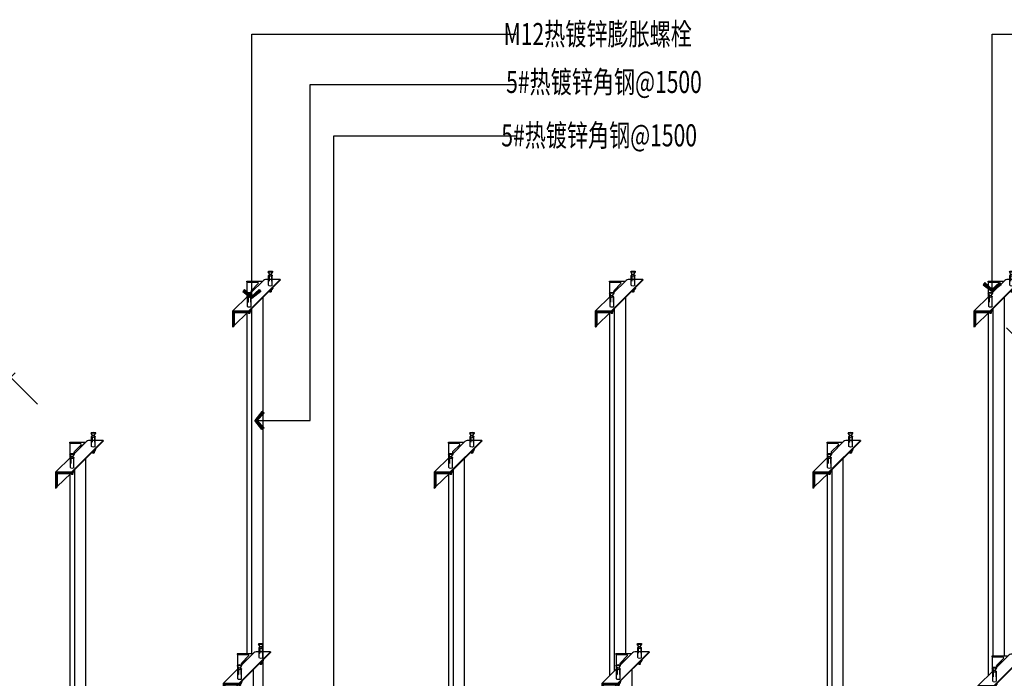
# Model space of a CAD drawing. Units: inches. Extents: x 52293 to 162813, y -23804 to 39402.
# Drawn here: x 102820 to 105940, y 15849 to 17936 of the extents above; entities that cross this region are included whole.
import ezdxf
from ezdxf.enums import TextEntityAlignment as Align

# ---------------------------------------------------------------- set-up
doc = ezdxf.new("R2010")
doc.units = ezdxf.units.IN
doc.header["$LTSCALE"] = 10
doc.header["$MEASUREMENT"] = 0
doc.layers.get('Defpoints').update_dxf_attribs({"color": 251})
for name, color, linetype in [('D-Detail(节点图层)', 134, 'Continuous'), ('DIM_LEAD', 3, 'Continuous'), ('PUB_TEXT', 7, 'Continuous')]:
    doc.layers.add(name, color=color, linetype=linetype)
doc.styles.add('_TCH_DIM_T3', font='SIMPLEX', dxfattribs={"width": 0.705882, "bigfont": 'GBCBIG'})
doc.styles.add('DIM', font='romand.shx')
doc.styles.add('TYDG_02', font='tssdeng.shx', dxfattribs={"width": 0.8, "bigfont": 'tssdchn.shx'})
doc.dimstyles.new('_TCH_ARCH&&30', dxfattribs={"dimscale": 0, "dimtxt": 3, "dimasz": 1, "dimexe": 1, "dimexo": 1, "dimgap": 1, "dimtad": 1, "dimdec": 0, "dimzin": 0, "dimdsep": 46, "dimtxsty": '_TCH_DIM_T3', "dimblk": 'ARCHTICK', "dimcen": 0.09, "dimdle": 1, "dimclrt": 7, "dimazin": 2, "dimtfac": 1, "dimtdec": 0, "dimtix": 1, "dimtmove": 2, "dimatfit": 3, "dimldrblk": 'DOT', "dimfxl": 0, "dimtolj": 1, "dimtzin": 0, "dimarcsym": 0})
doc.dimstyles.new('DIM', dxfattribs={"dimtxt": 2.5, "dimasz": 1, "dimexe": 1, "dimexo": 1, "dimgap": 1, "dimtad": 1, "dimdec": 0, "dimzin": 0, "dimdsep": 46, "dimtxsty": 'DIM', "dimblk": 'ARCHTICK', "dimcen": 0, "dimclrd": 251, "dimclre": 251, "dimclrt": 33, "dimadec": 0, "dimazin": 0, "dimtfac": 0.5, "dimtdec": 0, "dimtix": 1, "dimtmove": 2, "dimatfit": 2, "dimldrblk": 'A', "dimfxl": 0, "dimtolj": 1, "dimtzin": 0, "dimlwd": -1, "dimlwe": -1, "dimarcsym": 0})

# ---------------------------------------------------------------- blocks, each defined once
blk = doc.blocks.new('_ArchTick')
at = {"color": 0, "linetype": 'ByBlock', "const_width": 0.15}
blk.add_lwpolyline([(-0.5, -0.5), (0.5, 0.5)], dxfattribs=at)
blk = doc.blocks.new('A')
for p, q in [((-0.37, 0), (-2.13, 0)), ((-1.44, 1.15), (-1.09, 1.44)), ((-1.44, 1.15), (-0.37, 0)), ((-1.44, -1.15), (-0.37, 0)), ((-1.09, 1.44), (0, 0)), ((-1.09, -1.44), (0, 0)), ((-1.44, -1.15), (-1.09, -1.44))]:
    blk.add_line(p, q)
for points in [[(-1.44, 1.15), (-1.09, 1.44), (-0.37, 0), (0, 0)], [(-1.44, -1.15), (-1.09, -1.44), (-0.37, 0), (0, 0)]]:
    blk.add_solid(points)
blk = doc.blocks.new('A$C67F54C3D')
h = blk.add_hatch()
h.set_pattern_fill('ANSI32', color=251, scale=5, angle=90, style=0)
h.set_pattern_definition([(135, (-72.1306, -81.118), (-2.20971, -2.20971), []), (135, (-72.1306, -79.6448), (-2.20971, -2.20971), [])])
edge = h.paths.add_edge_path()
edge.add_ellipse((-77.1, -31.1), major_axis=(3.54, 3.54), ratio=1, start_angle=225, end_angle=315)
edge.add_line((-72.1, -31.1), (-122.1, -31.1))
edge.add_line((-122.1, -31.1), (-122.1, -81.1))
edge.add_ellipse((-122.1, -76.1), major_axis=(-3.54, 3.54), ratio=1, start_angle=135, end_angle=225)
edge.add_line((-117.1, -76.1), (-117.1, -36.1))
edge.add_line((-117.1, -36.1), (-77.1, -36.1))
for p, q in [((-73.8, -34.8), (28.4, 67.3)), ((-72.1, -31.1), (28.4, 69.4)), ((-63.3, 27.7), (-24.6, 66.5)), ((28.4, 69.4), (-17.5, 69.4)), ((-5.8, 87.4), (-9.7, 93.4)), ((-8.1, 50.8), (-8.1, 82)), ((-6.6, 80.4), (-6.6, 64.7)), ((-6.6, 80.4), (-6.6, 64.7)), ((-6.6, 64.7), (-6.6, 64.7)), ((-6.2, 80.2), (-6.2, 64.5)), ((-5.8, 80.1), (-5.8, 87.4)), ((1.2, 87.4), (5.1, 93.4)), ((1.2, 80), (1.2, 87.4)), ((1.5, 80.2), (1.5, 64.5)), ((1.9, 80.4), (1.9, 64.7)), ((1.9, 80.4), (2, 80.4)), ((2, 64.7), (1.9, 64.7)), ((2, 80.4), (2, 64.7)), ((3.4, 50.8), (3.4, 82)), ((28.4, 69.4), (28.4, 67.3)), ((2.2, 36.1), (2.2, 38.8)), ((4.3, 38.8), (4.3, 40)), ((4.8, 42.3), (4.8, 41.1)), ((-122.1, -31.1), (-73.1, 17.9)), ((-73.1, 20.1), (-77, 26.1)), ((-75.3, -16.4), (-75.3, 14.7)), ((-73.9, 13.1), (-73.9, -2.5)), ((-73.8, 13.1), (-73.8, -2.5)), ((-73.4, 12.9), (-73.4, -2.7)), ((-73.1, 12.8), (-73.1, 20.1)), ((-66.1, 20.1), (-62.2, 26.1)), ((-66.1, 12.8), (-66.1, 20.1)), ((-65.7, 12.9), (-65.7, -2.7)), ((-65.3, 13.1), (-65.3, -2.5)), ((-65.3, 13.1), (-65.3, -2.5)), ((-65.3, 13.1), (-65.3, 13.1)), ((-63.8, -16.4), (-63.8, 14.7)), ((-72.1, -31.1), (-122.1, -31.1)), ((-122.1, -31.1), (-122.1, -81.1)), ((-73.9, -2.5), (-73.8, -2.5)), ((-65.3, -2.5), (-65.3, -2.5)), ((-65.1, -31.1), (-65.1, -28.5)), ((-62.9, -28.5), (-62.9, -27.2)), ((-62.4, -24.9), (-62.4, -26.1)), ((-117.1, -76.3), (-73.6, -34.7)), ((-77.1, -36.1), (-117.1, -36.1)), ((-117.1, -36.1), (-117.1, -76.1))]:
    blk.add_line(p, q)
for points in [[(-3.2, 35.7), (2.2, 36.1), (4.3, 38.8)], [(-70.5, -31.6), (-65.1, -31.1), (-62.9, -28.5)]]:
    blk.add_lwpolyline(points)
for centre, radius, start, end in [((-8.9, 93.5), 0.865, 138.4522, 190.0486), ((4.2, 93.5), 0.865, 349.9514, 41.5478), ((-17.5, 59.4), 10, 90, 135), ((-76.1, 26.3), 0.865, 138.4522, 190.0486), ((-63.1, 26.3), 0.865, 349.9514, 41.5478)]:
    blk.add_arc(centre, radius, start, end)
for centre in [(-2.3, 94.1), (-69.6, 26.8)]:
    blk.add_ellipse(centre, major_axis=(-7.18, 0), ratio=0.243285)
at = {"extrusion": (0, 0, -1)}
for centre, major_axis, start_param, end_param in [((-2.3, 82), (-5.75, 0), 5.553157, 7.194045), ((-2.3, 82), (-5.75, 0), 3.975583, 5.449195), ((-2.3, 82), (-5.75, 0), 2.226308, 3.871621), ((-2.3, 66.3), (-5.75, 0), 3.871621, 3.975583), ((-2.4, 66.3), (-5.75, 0), 3.871621, 3.966222), ((-2.3, 50.8), (-5.75, 0), 3.141593, 6.283185), ((-2.3, 41.1), (-7.18, 0), 3.141593, 4.488364), ((-2.3, 42.3), (-7.18, 0), 2.794712, 4.279619), ((-69.6, 14.7), (-5.75, 0), 5.553157, 7.194045), ((-69.6, 14.7), (-5.75, 0), 3.975583, 5.449195), ((-69.6, 14.7), (-5.75, 0), 2.226308, 3.871621), ((-69.6, -16.4), (-5.75, 0), 3.141593, 6.283185), ((-69.6, -26.1), (-7.18, 0), 3.141593, 4.488364), ((-69.6, -24.9), (-7.18, 0), 2.794712, 4.279619), ((-69.6, -0.9), (-5.75, 0), 3.871621, 3.975583), ((-69.6, -0.9), (-5.75, 0), 3.871621, 3.966222)]:
    blk.add_ellipse(centre, major_axis=major_axis, ratio=0.417584, start_param=start_param, end_param=end_param, dxfattribs=at)
for centre, major_axis, ratio, start_param, end_param in [((-2.3, 66.3), (5.75, 0), 0.417584, 3.871621, 3.975583), ((-2.3, 66.3), (5.75, 0), 0.417584, 3.871621, 3.966222), ((-2.3, 87.3), (-3.51, 0), 0.416128, 6.258529, 9.447387), ((-2.6, 36.7), (5.17, 0.54), 0.921735, 3.898434, 5.43406), ((-2.6, 36.4), (5.17, 0.54), 0.921735, 3.898434, 5.43406), ((-2.6, 36.1), (5.17, 0.54), 0.921735, 3.898434, 5.43406), ((-2.6, 35.7), (5.17, 0.54), 0.921735, 3.898434, 5.43406), ((-2.6, 35.4), (5.17, 0.54), 0.921735, 3.898434, 5.43406), ((-2.5, 36.8), (5.22, 0.55), 0.911595, 3.929005, 5.39729), ((-2.5, 36.5), (5.22, 0.55), 0.911595, 3.929005, 5.39729), ((-2.5, 36.2), (5.22, 0.55), 0.911595, 3.929005, 5.39729), ((-2.5, 35.9), (5.22, 0.55), 0.911595, 3.929005, 5.39729), ((-2.5, 35.6), (5.22, 0.55), 0.911595, 3.929005, 5.39729), ((-2.4, 31.5), (3.51, 0), 0.416128, 3.116936, 6.305794), ((-2.6, 37), (5.17, 0.54), 0.921735, 3.94374, 5.43406), ((-2.5, 37.1), (5.22, 0.55), 0.911595, 3.962942, 5.39729), ((-2.6, 37.3), (5.17, 0.54), 0.921735, 3.987395, 5.43406), ((-2.5, 37.4), (5.22, 0.55), 0.911595, 4.006447, 5.39729), ((-2.6, 37.6), (5.17, 0.54), 0.921735, 4.031291, 5.43406), ((-2.5, 37.7), (5.22, 0.55), 0.911595, 4.050218, 5.39729), ((-2.6, 37.9), (5.17, 0.54), 0.921735, 4.075519, 5.43406), ((-2.5, 38), (5.22, 0.55), 0.911595, 4.094344, 5.39729), ((-2.6, 38.2), (5.17, 0.54), 0.921735, 4.120174, 5.43406), ((-2.5, 38.3), (5.22, 0.55), 0.911595, 4.138924, 5.39729), ((-2.6, 38.5), (5.17, 0.54), 0.921735, 4.165361, 5.43406), ((-2.5, 38.6), (5.22, 0.55), 0.911595, 4.184062, 5.39729), ((-2.6, 38.8), (5.17, 0.54), 0.921735, 4.211196, 5.43406), ((-2.5, 38.9), (5.22, 0.55), 0.911595, 4.229877, 5.39729), ((-2.6, 39.1), (5.17, 0.54), 0.921735, 4.257809, 5.43406), ((-2.5, 39.2), (5.22, 0.55), 0.911595, 4.2765, 5.39729), ((-2.6, 39.4), (5.17, 0.54), 0.921735, 4.305348, 5.399077), ((-2.5, 39.5), (5.22, 0.55), 0.911595, 4.324085, 5.360801), ((-2.6, 39.7), (5.17, 0.54), 0.921735, 4.353985, 5.295758), ((-2.5, 39.8), (5.22, 0.55), 0.911595, 4.372807, 5.251572), ((-2.6, 40), (5.17, 0.54), 0.921735, 4.403924, 5.174034), ((-2.6, 40.1), (5.22, 0.55), 0.911595, 4.426596, 5.118355), ((-2.6, 40.3), (5.17, 0.54), 0.921735, 4.459242, 5.01304), ((-2.6, 40.4), (5.22, 0.55), 0.911595, 4.478402, 4.92495), ((-69.6, 20.1), (-3.51, 0), 0.416128, 6.258529, 9.447387), ((-77.1, -31.1), (-3.54, 3.54), 1, 2.356194, 3.926991), ((-69.6, -0.9), (5.75, 0), 0.417584, 3.871621, 3.975583), ((-69.5, -0.9), (5.75, 0), 0.417584, 3.871621, 3.966222), ((-69.8, -27.9), (5.17, 0.54), 0.921735, 4.305348, 5.399077), ((-69.8, -30.6), (5.17, 0.54), 0.921735, 3.898434, 5.43406), ((-69.8, -30.9), (5.17, 0.54), 0.921735, 3.898434, 5.43406), ((-69.8, -31.2), (5.17, 0.54), 0.921735, 3.898434, 5.43406), ((-69.8, -31.5), (5.17, 0.54), 0.921735, 3.898434, 5.43406), ((-69.8, -31.8), (5.17, 0.54), 0.921735, 3.898434, 5.43406), ((-69.6, -35.7), (3.51, 0), 0.416128, 3.116936, 6.305794), ((-69.8, -30.5), (5.22, 0.55), 0.911595, 3.929005, 5.39729), ((-69.8, -30.8), (5.22, 0.55), 0.911595, 3.929005, 5.39729), ((-69.8, -31.1), (5.22, 0.55), 0.911595, 3.929005, 5.39729), ((-69.8, -31.4), (5.22, 0.55), 0.911595, 3.929005, 5.39729), ((-69.8, -31.7), (5.22, 0.55), 0.911595, 3.929005, 5.39729), ((-69.8, -30.3), (5.17, 0.54), 0.921735, 3.94374, 5.43406), ((-69.8, -30.2), (5.22, 0.55), 0.911595, 3.962942, 5.39729), ((-69.8, -30), (5.17, 0.54), 0.921735, 3.987395, 5.43406), ((-69.8, -29.9), (5.22, 0.55), 0.911595, 4.006447, 5.39729), ((-69.8, -29.7), (5.17, 0.54), 0.921735, 4.031291, 5.43406), ((-69.8, -29.6), (5.22, 0.55), 0.911595, 4.050218, 5.39729), ((-69.8, -29.4), (5.17, 0.54), 0.921735, 4.075519, 5.43406), ((-69.8, -29.3), (5.22, 0.55), 0.911595, 4.094344, 5.39729), ((-69.8, -29.1), (5.17, 0.54), 0.921735, 4.120174, 5.43406), ((-69.8, -29), (5.22, 0.55), 0.911595, 4.138924, 5.39729), ((-69.8, -28.8), (5.17, 0.54), 0.921735, 4.165361, 5.43406), ((-69.8, -28.7), (5.22, 0.55), 0.911595, 4.184062, 5.39729), ((-69.8, -28.5), (5.17, 0.54), 0.921735, 4.211196, 5.43406), ((-69.8, -28.4), (5.22, 0.55), 0.911595, 4.229877, 5.39729), ((-69.8, -28.2), (5.17, 0.54), 0.921735, 4.257809, 5.43406), ((-69.8, -28), (5.22, 0.55), 0.911595, 4.2765, 5.39729), ((-69.8, -27.7), (5.22, 0.55), 0.911595, 4.324085, 5.360801), ((-69.8, -27.6), (5.17, 0.54), 0.921735, 4.353985, 5.295758), ((-69.8, -27.4), (5.22, 0.55), 0.911595, 4.372807, 5.251572), ((-69.8, -27.3), (5.17, 0.54), 0.921735, 4.403924, 5.174034), ((-69.8, -27.1), (5.22, 0.55), 0.911595, 4.426596, 5.118355), ((-69.8, -27), (5.17, 0.54), 0.921735, 4.459242, 5.01304), ((-69.8, -26.8), (5.22, 0.55), 0.911595, 4.478402, 4.92495), ((-122.1, -76.1), (3.54, 3.54), 1, 3.926991, 5.497787)]:
    blk.add_ellipse(centre, major_axis=major_axis, ratio=ratio, start_param=start_param, end_param=end_param)
blk = doc.blocks.new('*D283')
at = {"layer": 'Defpoints', "color": 0, "transparency": 16777216}
for p in [(102790.9, 16802.9), (103012.7, 16581.2), (102343.6, 15912.1)]:
    blk.add_point(p, dxfattribs=at)
at = {"layer": 'DIM_LEAD', "color": 0, "lineweight": -2, "transparency": 16777216}
for p, q in [((102107.7, 16119.7), (102805.1, 16817.1)), ((102875.8, 16718.1), (102776.8, 16817.1)), ((102206.7, 16049), (102107.7, 16148))]:
    blk.add_line(p, q, dxfattribs=at)
at = {"layer": 'DIM_LEAD', "color": 0, "lineweight": -2, "transparency": 16777216, "xscale": 20, "yscale": 20, "zscale": 20}
for p, rotation in [((102790.9, 16802.9), 45), ((102121.8, 16133.9), 225)]:
    blk.add_blockref('_ArchTick', p, dxfattribs=dict(at, rotation=rotation))
at = {"layer": 'DIM_LEAD', "color": 7, "transparency": 16777216, "insert": (102421, 16503.8), "char_height": 60, "attachment_point": 5, "rotation": 45, "style": '_TCH_DIM_T3'}
blk.add_mtext('\\A1;1500', dxfattribs=at)
blk = doc.blocks.new('_Dot')
at = {"color": 0, "linetype": 'ByBlock', "lineweight": -2}
blk.add_line((-0.5, 0), (-1, 0), dxfattribs=at)
at = {"color": 0, "linetype": 'ByBlock', "const_width": 0.5}
blk.add_lwpolyline([(-0.25, 0, 1), (0.25, 0, 1)], format="xyb", close=True, dxfattribs=at)
blk = doc.blocks.new('*D302')
at = {"layer": 'Defpoints', "color": 0, "transparency": 16777216}
for p in [(105994.3, 17112.7), (105893.8, 17012.2), (106132, 16975)]:
    blk.add_point(p, dxfattribs=at)
at = {"layer": 'DIM_LEAD', "color": 0, "lineweight": -2, "transparency": 16777216}
for p, q in [((106047.1, 17059.8), (106146.1, 16960.8)), ((106017.3, 16860.3), (106146.1, 16989.1)), ((105946.6, 16959.3), (106045.6, 16860.3))]:
    blk.add_line(p, q, dxfattribs=at)
at = {"layer": 'DIM_LEAD', "color": 0, "lineweight": -2, "transparency": 16777216, "xscale": 20, "yscale": 20, "zscale": 20}
for p, rotation in [((106132, 16975), 45.0000000000083), ((106031.5, 16874.5), 225.0000000000083)]:
    blk.add_blockref('_ArchTick', p, dxfattribs=dict(at, rotation=rotation))
at = {"layer": 'DIM_LEAD', "color": 7, "transparency": 16777216, "insert": (106039.9, 16966.5), "char_height": 60, "attachment_point": 5, "rotation": 45, "style": '_TCH_DIM_T3'}
blk.add_mtext('\\A1;150', dxfattribs=at)

msp = doc.modelspace()

# ---------------------------------------------------------------- linework, layer by layer
at = {"layer": 'D-Detail(节点图层)'}
for p, q in [((103539.8, 17107.6), (103539.8, 17057.5)), ((103539.8, 17107.6), (103539.8, 17057.5)), ((104689.1, 17107.6), (104689.1, 17057.5)), ((104689.1, 17107.6), (104689.1, 17057.5)), ((105889.1, 17107.6), (105889.1, 17057.5)), ((105889.1, 17107.6), (105889.1, 17057.5)), ((103589.9, 17055.5), (103589.9, 15421.1)), ((104739.1, 17055.5), (104739.1, 15927.9)), ((105939.1, 17055.5), (105939.1, 15920.3)), ((103554.5, 17020.1), (103554.5, 15927.9)), ((104703.8, 17020.1), (104703.8, 15872.2)), ((105903.8, 17020.1), (105903.8, 15920.3)), ((103539.8, 17005.5), (103539.8, 15927.9)), ((104689.1, 17005.5), (104689.1, 15857.5)), ((105889.1, 17005.5), (105889.1, 15857.5)), ((102978.6, 16597), (102978.6, 16547)), ((102978.6, 16597), (102978.6, 16547)), ((104178.6, 16597), (104178.6, 16547)), ((104178.6, 16597), (104178.6, 16547)), ((105378.6, 16597), (105378.6, 16547)), ((105378.6, 16597), (105378.6, 16547)), ((103028.6, 16545), (103028.6, 14841)), ((104228.6, 16545), (104228.6, 14876.3)), ((104228.6, 16545), (104228.6, 14841)), ((105428.6, 16545), (105428.6, 14841)), ((102993.3, 16509.6), (102993.3, 14841)), ((104193.3, 16509.6), (104193.3, 14841)), ((104193.3, 16509.6), (104193.3, 14841)), ((105393.3, 16509.6), (105393.3, 14841)), ((102978.6, 16495), (102978.6, 14841)), ((104178.6, 16495), (104178.6, 14841)), ((104178.6, 16495), (104178.6, 14841)), ((105378.6, 16495), (105378.6, 14841)), ((103509.5, 15927.9), (103509.5, 15877.9)), ((103509.5, 15927.9), (103509.5, 15877.9)), ((104709.5, 15927.9), (104709.5, 15877.9)), ((104709.5, 15927.9), (104709.5, 15877.9)), ((105901.9, 15920.3), (105901.9, 15870.3)), ((105901.9, 15920.3), (105901.9, 15870.3)), ((103559.5, 15875.9), (103559.5, 14207.2)), ((103559.5, 15875.9), (103559.5, 14171.9)), ((104759.5, 15875.9), (104759.5, 14171.9))]:
    msp.add_line(p, q, dxfattribs=at)
for points in [[(103589.9, 17107.6), (103554.5, 17072.2, -0.404068), (103554, 17078), (103575.4, 17099.4, 0.683996), (103573.8, 17103.1), (103542, 17103.1, -0.563553), (103539.8, 17107.6)], [(103589.9, 17107.6), (103554.5, 17072.2, -0.404068), (103554, 17078), (103575.4, 17099.4, 0.683996), (103573.8, 17103.1), (103542, 17103.1, -0.563553), (103539.8, 17107.6)], [(104739.1, 17107.6), (104703.8, 17072.2, -0.404068), (104703.3, 17078), (104724.7, 17099.4, 0.683996), (104723.1, 17103.1), (104691.3, 17103.1, -0.563553), (104689.1, 17107.6)], [(104739.1, 17107.6), (104703.8, 17072.2, -0.404068), (104703.3, 17078), (104724.7, 17099.4, 0.683996), (104723.1, 17103.1), (104691.3, 17103.1, -0.563553), (104689.1, 17107.6)], [(105939.1, 17107.6), (105903.8, 17072.2, -0.404068), (105903.3, 17078), (105924.7, 17099.4, 0.683996), (105923.1, 17103.1), (105891.3, 17103.1, -0.563553), (105889.1, 17107.6)], [(105939.1, 17107.6), (105903.8, 17072.2, -0.404068), (105903.3, 17078), (105924.7, 17099.4, 0.683996), (105923.1, 17103.1), (105891.3, 17103.1, -0.563553), (105889.1, 17107.6)], [(103028.6, 16597), (102993.3, 16561.7, -0.404068), (102992.8, 16567.4), (103014.2, 16588.8, 0.683996), (103012.5, 16592.6), (102980.8, 16592.6, -0.563553), (102978.6, 16597)], [(103028.6, 16597), (102993.3, 16561.7, -0.404068), (102992.8, 16567.4), (103014.2, 16588.8, 0.683996), (103012.5, 16592.6), (102980.8, 16592.6, -0.563553), (102978.6, 16597)], [(104228.6, 16597), (104193.3, 16561.7, -0.404068), (104192.8, 16567.4), (104214.2, 16588.8, 0.683996), (104212.5, 16592.6), (104180.8, 16592.6, -0.563553), (104178.6, 16597)], [(104228.6, 16597), (104193.3, 16561.7, -0.404068), (104192.8, 16567.4), (104214.2, 16588.8, 0.683996), (104212.5, 16592.6), (104180.8, 16592.6, -0.563553), (104178.6, 16597)], [(105428.6, 16597), (105393.3, 16561.7, -0.404068), (105392.8, 16567.4), (105414.2, 16588.8, 0.683996), (105412.5, 16592.6), (105380.8, 16592.6, -0.563553), (105378.6, 16597)], [(105428.6, 16597), (105393.3, 16561.7, -0.404068), (105392.8, 16567.4), (105414.2, 16588.8, 0.683996), (105412.5, 16592.6), (105380.8, 16592.6, -0.563553), (105378.6, 16597)], [(103559.5, 15927.9), (103524.2, 15892.6, -0.404068), (103523.7, 15898.3), (103545.1, 15919.7, 0.683996), (103543.4, 15923.5), (103511.7, 15923.5, -0.563553), (103509.5, 15927.9)], [(103559.5, 15927.9), (103524.2, 15892.6, -0.404068), (103523.7, 15898.3), (103545.1, 15919.7, 0.683996), (103543.4, 15923.5), (103511.7, 15923.5, -0.563553), (103509.5, 15927.9)], [(104759.5, 15927.9), (104724.2, 15892.6, -0.404068), (104723.7, 15898.3), (104745.1, 15919.7, 0.683996), (104743.4, 15923.5), (104711.7, 15923.5, -0.563553), (104709.5, 15927.9)], [(104759.5, 15927.9), (104724.2, 15892.6, -0.404068), (104723.7, 15898.3), (104745.1, 15919.7, 0.683996), (104743.4, 15923.5), (104711.7, 15923.5, -0.563553), (104709.5, 15927.9)], [(105951.9, 15920.3), (105916.5, 15884.9, -0.404068), (105916, 15890.7), (105937.4, 15912.1, 0.683996), (105935.8, 15915.9), (105904, 15915.9, -0.563553), (105901.9, 15920.3)], [(105951.9, 15920.3), (105916.5, 15884.9, -0.404068), (105916, 15890.7), (105937.4, 15912.1, 0.683996), (105935.8, 15915.9), (105904, 15915.9, -0.563553), (105901.9, 15920.3)]]:
    msp.add_lwpolyline(points, format="xyb", close=True, dxfattribs=at)
at = {"layer": 'DIM_LEAD', "color": 251}
msp.add_line((103740.4, 17730.9), (104392.3, 17730.9), dxfattribs=at)

# ---------------------------------------------------------------- block references
at = {"layer": 'D-Detail(节点图层)', "color": 1}
for p in [(103616.6, 17043.3), (104765.9, 17043.3), (105965.9, 17043.3), (103055.4, 16532.8), (104255.4, 16532.8), (105455.4, 16532.8), (103586.3, 15863.7), (104786.3, 15863.7), (105978.6, 15856)]:
    msp.add_blockref('A$C67F54C3D', p, dxfattribs=at)

# ---------------------------------------------------------------- texts
at = {"layer": 'PUB_TEXT', "style": 'TYDG_02', "width": 0.7}
for s, p in [('M12热镀锌膨胀螺栓', (104651.5, 17925.2)), ('5#热镀锌角钢@1500', (104671.3, 17773.5)), ('5#热镀锌角钢@1500', (104656, 17604.2))]:
    msp.add_text(s, height=70, dxfattribs=at).set_placement(p, align=Align.TOP_CENTER)

# ---------------------------------------------------------------- dimensions: what is measured, and where the dimension line sits
at = {"layer": 'DIM_LEAD'}
dim = msp.add_linear_dim(base=(106132, 16975), p1=(105893.8, 17012.2), p2=(105994.3, 17112.7), angle=45, text='150', dimstyle='_TCH_ARCH&&30', override={"dimscale": 20}, dxfattribs=at)
dim.commit()
dim.dimension.update_dxf_attribs({"geometry": '*D302', "text_midpoint": (106039.9, 16966.5), "dimtype": 161})
dim = msp.add_aligned_dim(p1=(102343.6, 15912.1), p2=(103012.7, 16581.2), distance=313.7, text='1500', dimstyle='_TCH_ARCH&&30', override={"dimscale": 20}, dxfattribs=at)
dim.commit()
dim.dimension.update_dxf_attribs({"geometry": '*D283', "text_midpoint": (102421, 16503.8)})

# ---------------------------------------------------------------- leaders
for points in [[(103555.4, 17052.5), (103555.4, 17889.4), (104392.3, 17889.4)], [(105901.6, 17074.3), (105901.6, 17889.4), (106813.1, 17889.4)], [(103565.2, 16665.7), (103740.4, 16665.7), (103740.4, 17730.9)], [(103815.4, 15400.6), (103815.4, 17567.9), (104392.3, 17567.9)]]:
    msp.add_leader(points, dimstyle='DIM', override={"dimscale": 19.999996, "dimtad": 0}, dxfattribs=at)

doc.saveas('drawing.dxf')
